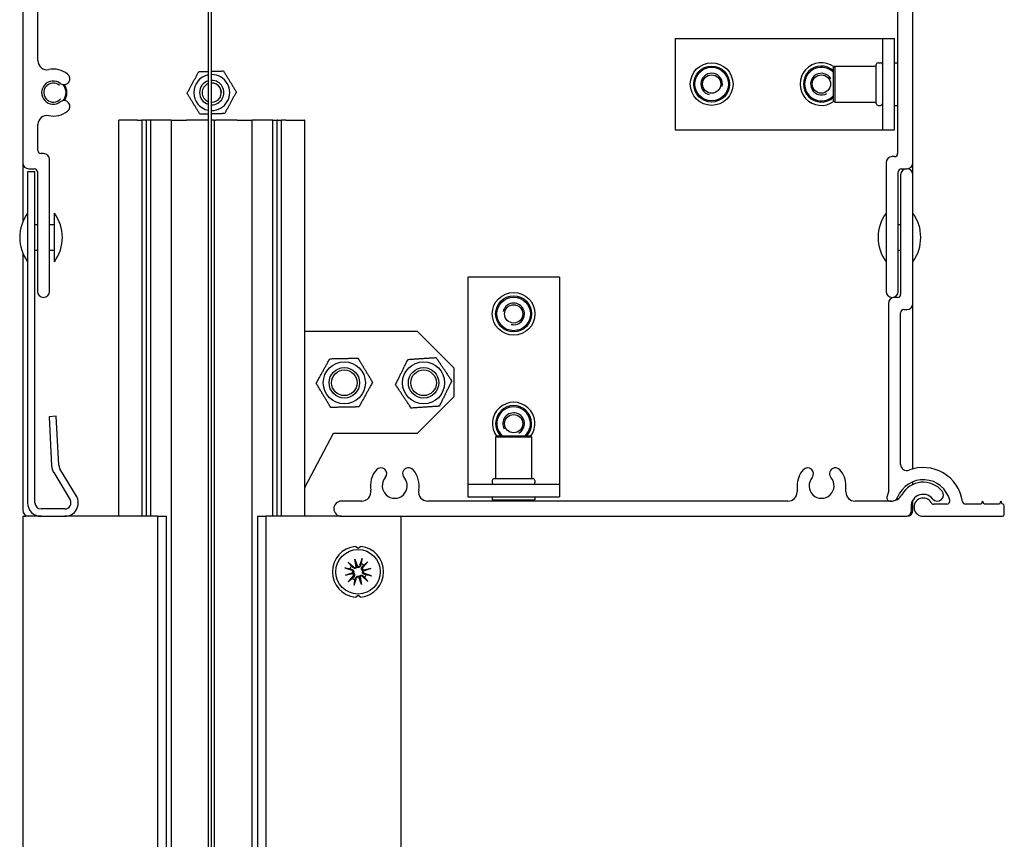
# Model space of a CAD drawing. Units: millimetres. Extents: x 20801 to 79071, y -11670 to -1329.
# Drawn here: x 23368 to 23529, y -8023 to -7889 of the extents above; entities that cross this region are included whole.
import ezdxf

# ---------------------------------------------------------------- set-up
doc = ezdxf.new("R2010")
doc.units = ezdxf.units.MM
doc.header["$LTSCALE"] = 5
doc.layers.add('system', color=120, linetype='Continuous', lineweight=25)

msp = doc.modelspace()

# ---------------------------------------------------------------- linework, layer by layer
at = {"layer": 'system'}
for p, q in [((23368.05, -7755.59), (23368.05, -7912.49)), ((23514.05, -7912.49), (23514.05, -7785.42)), ((23511.55, -7787.73), (23511.55, -7910.99)), ((23370.55, -7895.74), (23370.55, -7835.55)), ((23398.48, -7858.59), (23398.48, -8926.31)), ((23399.03, -8926.31), (23399.03, -7858.59)), ((23475.05, -7892.09), (23507.05, -7892.09)), ((23475.05, -7892.09), (23475.05, -7907.09)), ((23507.05, -7892.09), (23509.05, -7892.09)), ((23509.05, -7892.09), (23511.05, -7892.09)), ((23509.05, -7892.09), (23509.05, -7907.09)), ((23511.05, -7907.09), (23511.05, -7892.09)), ((23501.05, -7896.84), (23501.25, -7896.64)), ((23501.05, -7902.34), (23501.05, -7896.84)), ((23501.25, -7896.64), (23501.25, -7902.54)), ((23501.25, -7896.64), (23508.05, -7896.64)), ((23508.05, -7902.79), (23508.05, -7896.39)), ((23508.35, -7896.09), (23508.75, -7896.09)), ((23511.05, -7896.09), (23511.55, -7896.09)), ((23501.05, -7902.34), (23501.25, -7902.54)), ((23501.25, -7902.54), (23508.05, -7902.54)), ((23508.35, -7903.09), (23508.75, -7903.09)), ((23511.05, -7903.09), (23511.55, -7903.09)), ((23370.55, -7910.49), (23370.55, -7906.25)), ((23383.77, -7905.49), (23383.84, -7905.49)), ((23383.77, -7905.49), (23383.77, -7970.49)), ((23386.88, -7905.49), (23383.84, -7905.49)), ((23386.88, -7905.49), (23387.61, -7905.49)), ((23388.19, -7905.49), (23387.61, -7905.49)), ((23387.61, -7905.49), (23387.61, -7970.49)), ((23388.19, -7905.49), (23388.31, -7905.49)), ((23389.02, -7905.49), (23388.31, -7905.49)), ((23388.31, -7905.49), (23388.31, -7970.49)), ((23389.02, -7905.49), (23389.02, -7970.49)), ((23392.2, -7905.49), (23389.02, -7905.49)), ((23392.4, -7905.49), (23392.2, -7905.49)), ((23392.4, -7905.49), (23394.9, -7905.49)), ((23392.4, -7905.49), (23392.4, -8926.31)), ((23398.45, -7905.49), (23394.9, -7905.49)), ((23398.45, -7905.49), (23398.48, -7905.49)), ((23399.45, -7905.49), (23399.03, -7905.49)), ((23399.45, -7905.49), (23399.65, -7905.49)), ((23399.45, -7905.49), (23399.45, -8926.31)), ((23403.2, -7905.49), (23399.65, -7905.49)), ((23403.2, -7905.49), (23405.7, -7905.49)), ((23405.9, -7905.49), (23405.7, -7905.49)), ((23405.7, -8926.31), (23405.7, -7905.49)), ((23409.08, -7905.49), (23405.9, -7905.49)), ((23409.08, -7905.49), (23409.8, -7905.49)), ((23409.08, -7970.49), (23409.08, -7905.49)), ((23409.91, -7905.49), (23409.8, -7905.49)), ((23409.8, -7970.49), (23409.8, -7905.49)), ((23409.91, -7905.49), (23410.49, -7905.49)), ((23411.22, -7905.49), (23410.49, -7905.49)), ((23410.49, -7970.49), (23410.49, -7905.49)), ((23411.22, -7905.49), (23414.26, -7905.49)), ((23414.33, -7905.49), (23414.26, -7905.49)), ((23414.33, -7970.49), (23414.33, -7905.49)), ((23475.05, -7907.09), (23507.05, -7907.09)), ((23507.05, -7907.09), (23509.05, -7907.09)), ((23509.05, -7907.09), (23511.05, -7907.09)), ((23371.45, -7910.99), (23371.05, -7910.99)), ((23511.05, -7911.49), (23510.65, -7911.49)), ((23368.05, -7912.49), (23368.05, -7922.18)), ((23369.05, -7913.49), (23369.95, -7913.49)), ((23372.45, -7933.59), (23372.45, -7911.99)), ((23509.65, -7912.49), (23509.65, -7933.59)), ((23512.15, -7913.49), (23513.05, -7913.49)), ((23514.05, -7914.49), (23514.05, -7912.49)), ((23370.05, -7913.99), (23368.85, -7913.99)), ((23368.85, -7913.99), (23368.85, -7968.29)), ((23370.05, -7968.29), (23370.05, -7913.99)), ((23370.45, -7913.99), (23370.45, -7933.59)), ((23511.65, -7933.59), (23511.65, -7913.99)), ((23512.05, -7914.49), (23512.05, -7934.09)), ((23514.05, -7935.59), (23514.05, -7914.49)), ((23373.25, -7928.74), (23373.25, -7920.74)), ((23370.05, -7922.64), (23370.45, -7922.64)), ((23372.45, -7922.64), (23373.25, -7922.64)), ((23511.65, -7922.64), (23512.05, -7922.64)), ((23368.05, -7927.3), (23368.05, -7969.49)), ((23370.05, -7926.84), (23370.45, -7926.84)), ((23372.45, -7926.84), (23373.25, -7926.84)), ((23511.65, -7926.84), (23512.05, -7926.84)), ((23441.07, -7931.29), (23441.07, -7963.29)), ((23456.07, -7931.29), (23441.07, -7931.29)), ((23456.07, -7931.29), (23456.07, -7963.29)), ((23510.05, -7935.59), (23510.05, -7966.5)), ((23511.55, -7934.59), (23511.05, -7934.59)), ((23514.05, -7962.72), (23514.05, -7935.59)), ((23512.05, -7962), (23512.05, -7937.09)), ((23512.55, -7936.59), (23513.05, -7936.59)), ((23432.8, -7940.18), (23414.33, -7940.18)), ((23432.8, -7940.18), (23438.8, -7946.18)), ((23438.8, -7950.86), (23438.8, -7946.18)), ((23438.8, -7950.86), (23432.8, -7956.86)), ((23373.56, -7954.09), (23372.37, -7954.16)), ((23372.37, -7954.16), (23372.79, -7962.19)), ((23373.98, -7962.12), (23373.56, -7954.09)), ((23414.33, -7965.74), (23419.03, -7956.86)), ((23419.03, -7956.86), (23432.8, -7956.86)), ((23445.82, -7957.29), (23445.62, -7957.49)), ((23451.52, -7957.49), (23445.62, -7957.49)), ((23445.62, -7957.49), (23445.62, -7964.29)), ((23445.82, -7957.29), (23451.32, -7957.29)), ((23451.32, -7957.29), (23451.52, -7957.49)), ((23451.52, -7957.49), (23451.52, -7964.29)), ((23373.13, -7963.3), (23375.82, -7967.78)), ((23376.85, -7967.16), (23374.15, -7962.68)), ((23441.07, -7963.29), (23441.07, -7965.29)), ((23456.07, -7963.29), (23456.07, -7965.29)), ((23445.07, -7964.59), (23445.07, -7964.99)), ((23445.37, -7964.29), (23451.77, -7964.29)), ((23452.07, -7964.59), (23452.07, -7964.99)), ((23514.05, -7965.27), (23514.05, -7964.83)), ((23441.07, -7965.29), (23441.07, -7967.29)), ((23456.07, -7965.29), (23441.07, -7965.29)), ((23456.07, -7965.29), (23456.07, -7967.29)), ((23495.07, -7965.49), (23495.07, -7966.49)), ((23503.07, -7966.49), (23503.07, -7965.49)), ((23510.05, -7966.5), (23509.8, -7967.36)), ((23423.66, -7967.99), (23420.32, -7967.99)), ((23493.57, -7967.99), (23434.47, -7967.99)), ((23441.07, -7967.29), (23456.07, -7967.29)), ((23445.07, -7967.29), (23445.07, -7967.79)), ((23445.07, -7967.79), (23452.07, -7967.79)), ((23446.57, -7967.99), (23446.57, -7967.79)), ((23450.57, -7967.99), (23450.57, -7967.79)), ((23452.07, -7967.29), (23452.07, -7967.79)), ((23510.5, -7967.99), (23504.57, -7967.99)), ((23510.28, -7968), (23510.63, -7968)), ((23514.05, -7969.49), (23514.05, -7967.84)), ((23525.5, -7967.99), (23525.25, -7968.49)), ((23525.75, -7968.49), (23525.5, -7967.99)), ((23528.5, -7967.99), (23528.25, -7968.49)), ((23528.75, -7968.49), (23528.5, -7967.99)), ((23374.96, -7969.29), (23371.05, -7969.29)), ((23519.62, -7968.49), (23517.48, -7968.49)), ((23525.25, -7968.49), (23522.68, -7968.49)), ((23528.25, -7968.49), (23525.75, -7968.49)), ((23529.05, -7970.19), (23529.05, -7968.79)), ((23368.05, -7970.49), (23368.55, -7970.49)), ((23368.05, -7970.49), (23368.05, -8926.31)), ((23371.05, -7970.49), (23368.55, -7970.49)), ((23371.05, -7970.49), (23374.96, -7970.49)), ((23386.15, -7970.49), (23374.96, -7970.49)), ((23390.15, -7970.49), (23386.15, -7970.49)), ((23390.15, -7970.49), (23391.55, -7970.49)), ((23390.15, -7970.49), (23390.15, -8926.31)), ((23391.55, -7970.49), (23391.55, -8926.31)), ((23406.55, -7970.49), (23406.55, -8926.31)), ((23406.55, -7970.49), (23407.95, -7970.49)), ((23411.95, -7970.49), (23407.95, -7970.49)), ((23407.95, -7970.49), (23407.95, -8926.31)), ((23420.32, -7970.49), (23411.95, -7970.49)), ((23420.32, -7970.49), (23512.81, -7970.49)), ((23430.05, -7970.49), (23430.05, -8926.31)), ((23512.81, -7970.49), (23513.05, -7970.49)), ((23515.75, -7970.49), (23528.75, -7970.49)), ((23421.42, -7978), (23422.32, -7978.8)), ((23422.51, -7977.51), (23422.95, -7978.72)), ((23422.51, -7977.51), (23422.8, -7978.62)), ((23422.72, -7978.77), (23422.51, -7977.51)), ((23423.71, -7977.41), (23423.31, -7978.55)), ((23424.64, -7977.96), (23423.84, -7978.86)), ((23420.87, -7978.93), (23422.01, -7979.34)), ((23420.97, -7980.13), (23422.17, -7979.7)), ((23422.8, -7978.62), (23422.86, -7978.85)), ((23424.03, -7979.34), (23423.8, -7979.4)), ((23423.87, -7979.26), (23425.13, -7979.06)), ((23425.13, -7979.06), (23423.93, -7979.49)), ((23425.13, -7979.06), (23424.03, -7979.34)), ((23420.97, -7980.13), (23422.07, -7979.85)), ((23422.23, -7979.93), (23420.97, -7980.13)), ((23421.46, -7981.23), (23422.26, -7980.32)), ((23422.07, -7979.85), (23422.31, -7979.79)), ((23422.39, -7981.77), (23422.8, -7980.64)), ((23423.59, -7981.68), (23423.16, -7980.47)), ((23423.3, -7980.57), (23423.24, -7980.34)), ((23423.59, -7981.68), (23423.3, -7980.57)), ((23423.38, -7980.41), (23423.59, -7981.68)), ((23424.68, -7981.18), (23423.78, -7980.38)), ((23425.23, -7980.25), (23424.09, -7979.85))]:
    msp.add_line(p, q, dxfattribs=at)
for centre, radius in [((23481.05, -7899.59), 3.5), ((23481.05, -7899.59), 2.95), ((23481.05, -7899.59), 2.75), ((23481.05, -7899.59), 1.5), ((23499.05, -7899.59), 1.5), ((23448.57, -7937.29), 3.5), ((23448.57, -7937.29), 2.95), ((23448.57, -7937.29), 2.75), ((23448.57, -7937.29), 1.5), ((23420.8, -7948.59), 3.45), ((23433.8, -7948.59), 3.45), ((23420.8, -7948.59), 2.5), ((23420.8, -7948.59), 2.5), ((23420.8, -7948.59), 2.1), ((23433.8, -7948.59), 2.5), ((23433.8, -7948.59), 2.5), ((23433.8, -7948.59), 2.1), ((23448.57, -7955.29), 1.5), ((23423.05, -7979.59), 3.65)]:
    msp.add_circle(centre, radius, dxfattribs=at)
for centre, radius, start, end in [((23372.05, -7895.74), 1.5, 180, 280.7729), ((23373.05, -7900.99), 3.85, 52.3453, 100.7729), ((23499.05, -7899.59), 3.5, 53.7152, 306.2848), ((23499.05, -7899.59), 2.95, 47.3151, 312.6849), ((23499.05, -7899.59), 2.75, 43.3418, 316.6582), ((23508.35, -7896.39), 0.3, 90, 180), ((23508.75, -7896.39), 0.3, 0, 90), ((23374.81, -7898.72), 0.975, 232.3453, 52.3453), ((23399.05, -7900.99), 2.95, 101.1012, 258.8988), ((23399.05, -7900.99), 2.95, 269.6504, 90.3496), ((23481.05, -7899.59), 1.77, 346.6242, 256.6242), ((23499.05, -7899.59), 1.77, 29.3963, 299.3963), ((23373.05, -7900.99), 1.9, 52.3453, 307.6547), ((23373.05, -7900.99), 1.56, 49.1935, 319.1935), ((23373.05, -7900.99), 2.1, 321.4834, 38.5166), ((23373.05, -7900.99), 2.25, 324.5741, 35.4259), ((23399.05, -7900.99), 2, 106.4991, 253.5009), ((23399.05, -7900.99), 1.58, 111.0412, 248.9588), ((23399.05, -7900.99), 1.57, 111.2015, 248.7985), ((23399.05, -7900.99), 2, 269.4843, 90.5157), ((23399.05, -7900.99), 1.58, 352.0796, 90.6519), ((23399.05, -7900.99), 1.57, 269.3433, 90.6567), ((23374.81, -7903.27), 0.975, 307.6547, 127.6547), ((23508.35, -7902.79), 0.3, 180, 270), ((23508.75, -7902.79), 0.3, 270, 0), ((23372.05, -7906.25), 1.5, 79.225, 180), ((23373.05, -7900.99), 3.85, 259.225, 307.6547), ((23371.05, -7910.49), 0.5, 180, 270), ((23371.45, -7911.99), 1, 0, 90), ((23510.65, -7912.49), 1, 90, 180), ((23511.05, -7910.99), 0.5, 270, 0), ((23369.05, -7912.49), 1, 180, 270), ((23369.95, -7913.99), 0.5, 0, 90), ((23512.15, -7913.99), 0.5, 90, 180), ((23513.05, -7914.49), 1, 0, 180), ((23513.05, -7912.49), 1, 270, 0), ((23374.35, -7924.74), 6.8, 143.9917, 216.0083), ((23367.75, -7924.74), 6.8, 323.9917, 36.0083), ((23515.15, -7924.74), 6.8, 143.9917, 216.0083), ((23508.55, -7924.74), 6.8, 323.9917, 36.0083), ((23371.45, -7933.59), 1, 180, 0), ((23510.65, -7933.59), 1, 180, 0), ((23511.55, -7934.09), 0.5, 270, 0), ((23448.57, -7937.29), 1.77, 256.6242, 166.6242), ((23511.05, -7935.59), 1, 90, 180), ((23513.05, -7935.59), 1, 270, 0), ((23512.55, -7937.09), 0.5, 90, 180), ((23448.57, -7955.29), 3.5, 323.7152, 216.2848), ((23448.57, -7955.29), 2.95, 317.3151, 222.6849), ((23448.57, -7955.29), 2.75, 313.3418, 226.6582), ((23448.57, -7955.29), 1.77, 299.3963, 209.3963), ((23375.18, -7962.06), 2.4, 183, 211), ((23375.18, -7962.06), 1.2, 183, 211), ((23429.07, -7965.49), 4, 138.8029, 190.4757), ((23426.79, -7963.5), 0.975, 318.8029, 138.8029), ((23431.34, -7963.5), 0.975, 41.1971, 221.1971), ((23429.07, -7965.49), 4, 349.5243, 41.1971), ((23499.07, -7965.49), 4, 138.8029, 180), ((23496.79, -7963.5), 0.975, 318.8029, 138.8029), ((23501.34, -7963.5), 0.975, 41.1971, 221.1971), ((23499.07, -7965.49), 4, 0, 41.1971), ((23513.05, -7962), 1, 180, 291.1002), ((23515.75, -7968.99), 6.5, 8.2132, 111.1002), ((23429.07, -7965.49), 2.05, 138.8029, 41.1971), ((23445.37, -7964.59), 0.3, 90, 180), ((23445.37, -7964.99), 0.3, 180, 270), ((23451.77, -7964.59), 0.3, 0, 90), ((23451.77, -7964.99), 0.3, 270, 0), ((23499.07, -7965.49), 2.05, 138.8029, 41.1971), ((23515.75, -7968.99), 4.5, 14.4775, 158.7214), ((23515.75, -7968.89), 4, 39.4712, 151.0967), ((23423.66, -7966.49), 1.5, 270, 10.4757), ((23434.47, -7966.49), 1.5, 169.5243, 270), ((23493.57, -7966.49), 1.5, 270, 0), ((23504.57, -7966.49), 1.5, 180, 270), ((23518.07, -7966.99), 1, 219.4712, 39.4712), ((23371.05, -7968.29), 2.2, 180, 270), ((23371.05, -7968.29), 1, 180, 270), ((23374.96, -7968.29), 2.2, 270, 31), ((23374.96, -7968.29), 1, 270, 31), ((23420.32, -7969.24), 1.25, 90, 270), ((23510.28, -7967.5), 0.5, 163.5211, 270), ((23510.5, -7965.99), 2, 270, 331.0967), ((23510.63, -7967), 1, 270, 338.7214), ((23515.75, -7968.89), 2, 39.4712, 191.537), ((23515.75, -7968.99), 1.5, 30, 270), ((23517.48, -7967.99), 0.5, 210, 270), ((23519.62, -7967.99), 0.5, 270, 14.4775), ((23522.68, -7967.99), 0.5, 188.2132, 270), ((23369.05, -7969.49), 1, 180, 270), ((23512.81, -7969.49), 1, 270, 11.537), ((23513.05, -7969.49), 1, 270, 0), ((23528.75, -7968.79), 0.3, 0, 90), ((23528.75, -7970.19), 0.3, 270, 0), ((23423.05, -7979.59), 4.2, 96.5593, 263.4407), ((23423.05, -7979.59), 4.2, 276.5593, 83.4407), ((23423.05, -7979.59), 1.43, 139.162, 159.7735), ((23421.91, -7979.6), 0.278, 339.3294, 70.3708), ((23422.51, -7978.59), 0.278, 228.5646, 319.6061), ((23423.04, -7978.46), 0.278, 249.3294, 340.3708), ((23423.05, -7979.59), 1.43, 49.162, 69.7735), ((23424.05, -7979.05), 0.278, 138.5646, 229.6061), ((23424.19, -7979.59), 0.278, 159.3294, 250.3708), ((23423.05, -7979.59), 1.43, 229.162, 249.7735), ((23422.05, -7980.14), 0.278, 318.5646, 49.6061), ((23423.06, -7980.73), 0.278, 69.3294, 160.3708), ((23423.59, -7980.59), 0.278, 48.5646, 139.6061), ((23423.05, -7979.59), 1.43, 319.162, 339.7735)]:
    msp.add_arc(centre, radius, start, end, dxfattribs=at)
for centre, major_axis, start_param, end_param in [((23421.93, -7979.64), (-0.087, 0.241), 3.419344, 4.128755), ((23422.54, -7978.59), (0.253, 0.041), 5.296023, 6.005434), ((23423.01, -7978.47), (0.241, 0.087), 3.419344, 4.128755), ((23424.06, -7979.09), (0.041, -0.253), 5.296023, 6.005434), ((23424.17, -7979.55), (0.087, -0.241), 3.419344, 4.128755), ((23422.05, -7980.1), (-0.041, 0.253), 5.296023, 6.005434), ((23423.09, -7980.72), (-0.241, -0.087), 3.419344, 4.128755), ((23423.56, -7980.6), (-0.253, -0.041), 5.296023, 6.005434)]:
    msp.add_ellipse(centre, major_axis=major_axis, ratio=0.988452, start_param=start_param, end_param=end_param, dxfattribs=at)
for points, weights in [([(23395.01, -7901.11), (23395.97, -7899.33), (23396.93, -7897.55)], [1, 1.15470053838, 1]), ([(23396.93, -7897.55), (23397.76, -7897.53), (23398.48, -7897.51)], [1, 1.05810708043, 1.07256295148]), ([(23399.03, -7897.49), (23399.93, -7897.47), (23400.97, -7897.44)], [1.07720420628, 1.07398901868, 1]), ([(23400.97, -7897.44), (23402.03, -7899.16), (23403.09, -7900.88)], [1, 1.15470053838, 1]), ([(23397.13, -7904.55), (23396.07, -7902.83), (23395.01, -7901.11)], [1, 1.15470053838, 1]), ([(23403.09, -7900.88), (23402.13, -7902.66), (23401.17, -7904.43)], [1, 1.15470053838, 1]), ([(23398.48, -7904.51), (23397.85, -7904.53), (23397.13, -7904.55)], [1.06772095389, 1.05005869301, 1]), ([(23401.17, -7904.43), (23400.02, -7904.47), (23399.03, -7904.5)], [1, 1.0821958249, 1.0770467226]), ([(23416.19, -7948.68), (23417.3, -7946.66), (23418.42, -7944.64)], [1, 1.15470053838, 1]), ([(23418.42, -7944.64), (23420.73, -7944.59), (23423.04, -7944.55)], [1, 1.15470053838, 1]), ([(23423.04, -7944.55), (23424.23, -7946.53), (23425.42, -7948.51)], [1, 1.15470053838, 1]), ([(23429.2, -7948.9), (23430.21, -7946.83), (23431.23, -7944.76)], [1, 1.15470053838, 1]), ([(23431.23, -7944.76), (23433.54, -7944.6), (23435.84, -7944.45)], [1, 1.15470053838, 1]), ([(23435.84, -7944.45), (23437.13, -7946.36), (23438.41, -7948.28)], [1, 1.15470053838, 1]), ([(23418.57, -7952.64), (23417.38, -7950.66), (23416.19, -7948.68)], [1, 1.15470053838, 1]), ([(23425.42, -7948.51), (23424.31, -7950.53), (23423.19, -7952.55)], [1, 1.15470053838, 1]), ([(23431.77, -7952.74), (23430.48, -7950.82), (23429.2, -7948.9)], [1, 1.15470053838, 1]), ([(23438.41, -7948.28), (23437.4, -7950.36), (23436.38, -7952.43)], [1, 1.15470053838, 1]), ([(23423.19, -7952.55), (23420.88, -7952.59), (23418.57, -7952.64)], [1, 1.15470053838, 1]), ([(23436.38, -7952.43), (23434.07, -7952.58), (23431.77, -7952.74)], [1, 1.15470053838, 1]), ([(23423.66, -7977.59), (23423.59, -7977.98), (23423.55, -7978.25)], [1.00246122514, 1.01870525675, 1]), ([(23423.99, -7978.51), (23424.2, -7978.34), (23424.51, -7978.09)], [1, 1.01870525674, 1.00246122514]), ([(23421.05, -7978.99), (23421.44, -7979.05), (23421.71, -7979.1)], [1.00246122514, 1.01870525675, 1]), ([(23421.97, -7978.66), (23421.8, -7978.44), (23421.55, -7978.13)], [1, 1.01870525675, 1.00246122514]), ([(23421.71, -7979.1), (23421.91, -7979.16), (23422.05, -7979.2)], [1, 1.15873718028, 1.31443293821]), ([(23422.23, -7978.91), (23422.12, -7978.8), (23421.97, -7978.66)], [1.31443293819, 1.15873718027, 1]), ([(23423.55, -7978.25), (23423.49, -7978.45), (23423.44, -7978.6)], [1, 1.15873718028, 1.31443293821]), ([(23423.73, -7978.77), (23423.84, -7978.66), (23423.99, -7978.51)], [1.31443293819, 1.15873718027, 1]), ([(23422.11, -7980.68), (23421.9, -7980.85), (23421.59, -7981.09)], [1, 1.01870525675, 1.00246122514]), ([(23422.37, -7980.42), (23422.26, -7980.53), (23422.11, -7980.68)], [1.31443293819, 1.15873718027, 1]), ([(23422.44, -7981.6), (23422.51, -7981.21), (23422.55, -7980.94)], [1.00246122514, 1.01870525674, 1]), ([(23422.55, -7980.94), (23422.62, -7980.74), (23422.66, -7980.59)], [1, 1.15873718028, 1.31443293821]), ([(23423.87, -7980.28), (23423.98, -7980.39), (23424.13, -7980.53)], [1.31443293819, 1.15873718027, 1]), ([(23424.4, -7980.09), (23424.2, -7980.03), (23424.05, -7979.98)], [1, 1.15873718028, 1.31443293821]), ([(23424.13, -7980.53), (23424.31, -7980.74), (23424.55, -7981.05)], [1, 1.01870525675, 1.00246122514]), ([(23425.05, -7980.2), (23424.66, -7980.13), (23424.4, -7980.09)], [1.00246122514, 1.01870525675, 1])]:
    msp.add_rational_spline(points, weights, degree=2, dxfattribs=at)
for points, knots in [([(23422.57, -7975.42), (23422.58, -7975.42), (23422.58, -7975.42), (23422.6, -7975.42), (23422.62, -7975.42), (23422.64, -7975.43), (23422.66, -7975.43), (23422.69, -7975.44), (23422.7, -7975.45), (23422.71, -7975.46), (23422.72, -7975.47), (23422.72, -7975.47)], [0.04640792, 0.04640792, 0.04640792, 0.04640792, 0.04795156, 0.04795156, 0.05203502, 0.05203502, 0.05666587, 0.05666587, 0.06129673, 0.06129673, 0.06363795, 0.06363795, 0.06363795, 0.06363795]), ([(23422.9, -7975.63), (23422.9, -7975.64), (23422.91, -7975.64), (23422.93, -7975.66), (23422.95, -7975.67), (23423, -7975.69), (23423.02, -7975.69), (23423.08, -7975.69), (23423.1, -7975.69), (23423.15, -7975.67), (23423.17, -7975.66), (23423.19, -7975.64), (23423.2, -7975.64), (23423.2, -7975.63)], [0.02012862, 0.02012862, 0.02012862, 0.02012862, 0.02239637, 0.02239637, 0.03014507, 0.03014507, 0.03789378, 0.03789378, 0.04564249, 0.04564249, 0.0533912, 0.0533912, 0.05565894, 0.05565894, 0.05565894, 0.05565894]), ([(23423.38, -7975.47), (23423.38, -7975.47), (23423.39, -7975.46), (23423.4, -7975.45), (23423.41, -7975.44), (23423.44, -7975.43), (23423.46, -7975.43), (23423.48, -7975.42), (23423.5, -7975.42), (23423.52, -7975.42), (23423.52, -7975.42), (23423.53, -7975.42)], [0.01967701, 0.01967701, 0.01967701, 0.01967701, 0.02201823, 0.02201823, 0.02664908, 0.02664908, 0.03127994, 0.03127994, 0.0353634, 0.0353634, 0.03690704, 0.03690704, 0.03690704, 0.03690704]), ([(23421.42, -7978), (23421.44, -7978.02), (23421.46, -7978.04), (23421.49, -7978.07), (23421.51, -7978.09), (23421.53, -7978.12), (23421.54, -7978.13), (23421.55, -7978.13)], [0.03061845, 0.03061845, 0.03061845, 0.03061845, 0.03824593, 0.03824593, 0.04586675, 0.04586675, 0.0521131, 0.0521131, 0.0521131, 0.0521131]), ([(23423.66, -7977.59), (23423.66, -7977.58), (23423.66, -7977.57), (23423.67, -7977.53), (23423.68, -7977.51), (23423.69, -7977.47), (23423.7, -7977.44), (23423.71, -7977.41)], [0.07020322, 0.07020322, 0.07020322, 0.07020322, 0.07644957, 0.07644957, 0.08407039, 0.08407039, 0.09169787, 0.09169787, 0.09169787, 0.09169787]), ([(23424.64, -7977.96), (23424.62, -7977.98), (23424.6, -7978), (23424.57, -7978.04), (23424.55, -7978.05), (23424.53, -7978.08), (23424.52, -7978.09), (23424.51, -7978.09)], [0.03061845, 0.03061845, 0.03061845, 0.03061845, 0.03824593, 0.03824593, 0.04586675, 0.04586675, 0.0521131, 0.0521131, 0.0521131, 0.0521131]), ([(23421.05, -7978.99), (23421.04, -7978.98), (23421.02, -7978.98), (23420.99, -7978.97), (23420.97, -7978.97), (23420.92, -7978.95), (23420.89, -7978.94), (23420.87, -7978.93)], [0.07020322, 0.07020322, 0.07020322, 0.07020322, 0.07644957, 0.07644957, 0.08407039, 0.08407039, 0.09169787, 0.09169787, 0.09169787, 0.09169787]), ([(23422.05, -7979.2), (23422.06, -7979.21), (23422.07, -7979.21), (23422.12, -7979.23), (23422.16, -7979.25), (23422.23, -7979.31), (23422.26, -7979.34), (23422.3, -7979.4), (23422.32, -7979.44), (23422.34, -7979.52), (23422.35, -7979.56), (23422.35, -7979.64), (23422.34, -7979.68), (23422.33, -7979.74), (23422.32, -7979.76), (23422.31, -7979.79)], [0.16410466, 0.16410466, 0.16410466, 0.16410466, 0.16776859, 0.16776859, 0.18138004, 0.18138004, 0.19499148, 0.19499148, 0.20664707, 0.20664707, 0.21830265, 0.21830265, 0.22995824, 0.22995824, 0.23725047, 0.23725047, 0.23725047, 0.23725047]), ([(23422.86, -7978.85), (23422.84, -7978.87), (23422.83, -7978.89), (23422.78, -7978.93), (23422.75, -7978.96), (23422.68, -7979), (23422.64, -7979.01), (23422.56, -7979.03), (23422.52, -7979.03), (23422.44, -7979.02), (23422.4, -7979.01), (23422.32, -7978.98), (23422.28, -7978.96), (23422.25, -7978.93), (23422.24, -7978.92), (23422.24, -7978.92), (23422.23, -7978.91)], [-0.06948188, -0.06948188, -0.06948188, -0.06948188, -0.06218965, -0.06218965, -0.05053407, -0.05053407, -0.03887848, -0.03887848, -0.0272229, -0.0272229, -0.01361145, -0.01361145, 0, 0, 0, 0.00366392, 0.00366392, 0.00366392, 0.00366392]), ([(23423.44, -7978.6), (23423.44, -7978.61), (23423.43, -7978.62), (23423.41, -7978.66), (23423.39, -7978.7), (23423.34, -7978.77), (23423.3, -7978.8), (23423.24, -7978.84), (23423.2, -7978.86), (23423.13, -7978.89), (23423.09, -7978.89), (23423.01, -7978.89), (23422.97, -7978.89), (23422.9, -7978.87), (23422.88, -7978.86), (23422.86, -7978.85)], [0.16410466, 0.16410466, 0.16410466, 0.16410466, 0.16776859, 0.16776859, 0.18138004, 0.18138004, 0.19499148, 0.19499148, 0.20664707, 0.20664707, 0.21830265, 0.21830265, 0.22995824, 0.22995824, 0.23725047, 0.23725047, 0.23725047, 0.23725047]), ([(23423.8, -7979.4), (23423.78, -7979.39), (23423.76, -7979.37), (23423.71, -7979.33), (23423.68, -7979.29), (23423.65, -7979.22), (23423.63, -7979.18), (23423.62, -7979.11), (23423.61, -7979.07), (23423.62, -7978.99), (23423.63, -7978.94), (23423.66, -7978.86), (23423.69, -7978.83), (23423.71, -7978.79), (23423.72, -7978.79), (23423.73, -7978.78), (23423.73, -7978.77)], [-0.06948188, -0.06948188, -0.06948188, -0.06948188, -0.06218965, -0.06218965, -0.05053407, -0.05053407, -0.03887848, -0.03887848, -0.0272229, -0.0272229, -0.01361145, -0.01361145, 0, 0, 0, 0.00366392, 0.00366392, 0.00366392, 0.00366392]), ([(23424.05, -7979.98), (23424.04, -7979.98), (23424.03, -7979.98), (23423.98, -7979.96), (23423.94, -7979.94), (23423.87, -7979.88), (23423.84, -7979.85), (23423.8, -7979.78), (23423.78, -7979.75), (23423.76, -7979.67), (23423.75, -7979.63), (23423.75, -7979.55), (23423.76, -7979.51), (23423.77, -7979.45), (23423.78, -7979.42), (23423.8, -7979.4)], [0.16410466, 0.16410466, 0.16410466, 0.16410466, 0.16776859, 0.16776859, 0.18138004, 0.18138004, 0.19499148, 0.19499148, 0.20664707, 0.20664707, 0.21830265, 0.21830265, 0.22995824, 0.22995824, 0.23725047, 0.23725047, 0.23725047, 0.23725047]), ([(23421.46, -7981.23), (23421.48, -7981.21), (23421.5, -7981.18), (23421.53, -7981.15), (23421.55, -7981.13), (23421.57, -7981.11), (23421.58, -7981.1), (23421.59, -7981.09)], [0.03061845, 0.03061845, 0.03061845, 0.03061845, 0.03824593, 0.03824593, 0.04586675, 0.04586675, 0.0521131, 0.0521131, 0.0521131, 0.0521131]), ([(23422.31, -7979.79), (23422.33, -7979.8), (23422.35, -7979.81), (23422.39, -7979.86), (23422.42, -7979.89), (23422.45, -7979.96), (23422.47, -7980), (23422.49, -7980.08), (23422.49, -7980.12), (23422.48, -7980.2), (23422.47, -7980.24), (23422.44, -7980.32), (23422.41, -7980.36), (23422.39, -7980.39), (23422.38, -7980.4), (23422.37, -7980.41), (23422.37, -7980.42)], [-0.06948188, -0.06948188, -0.06948188, -0.06948188, -0.06218965, -0.06218965, -0.05053407, -0.05053407, -0.03887848, -0.03887848, -0.0272229, -0.0272229, -0.01361145, -0.01361145, 0, 0, 0, 0.00366392, 0.00366392, 0.00366392, 0.00366392]), ([(23422.66, -7980.59), (23422.66, -7980.58), (23422.67, -7980.57), (23422.69, -7980.52), (23422.71, -7980.48), (23422.76, -7980.41), (23422.8, -7980.38), (23422.86, -7980.34), (23422.9, -7980.32), (23422.97, -7980.3), (23423.02, -7980.29), (23423.09, -7980.29), (23423.13, -7980.3), (23423.2, -7980.32), (23423.22, -7980.33), (23423.24, -7980.34)], [0.16410466, 0.16410466, 0.16410466, 0.16410466, 0.16776859, 0.16776859, 0.18138004, 0.18138004, 0.19499148, 0.19499148, 0.20664707, 0.20664707, 0.21830265, 0.21830265, 0.22995824, 0.22995824, 0.23725047, 0.23725047, 0.23725047, 0.23725047]), ([(23423.24, -7980.34), (23423.26, -7980.32), (23423.27, -7980.3), (23423.32, -7980.25), (23423.35, -7980.23), (23423.42, -7980.19), (23423.46, -7980.17), (23423.54, -7980.16), (23423.58, -7980.16), (23423.66, -7980.16), (23423.7, -7980.17), (23423.78, -7980.21), (23423.82, -7980.23), (23423.85, -7980.26), (23423.86, -7980.26), (23423.87, -7980.27), (23423.87, -7980.28)], [-0.06948188, -0.06948188, -0.06948188, -0.06948188, -0.06218965, -0.06218965, -0.05053407, -0.05053407, -0.03887848, -0.03887848, -0.0272229, -0.0272229, -0.01361145, -0.01361145, 0, 0, 0, 0.00366392, 0.00366392, 0.00366392, 0.00366392]), ([(23424.68, -7981.18), (23424.66, -7981.16), (23424.64, -7981.14), (23424.61, -7981.11), (23424.59, -7981.09), (23424.57, -7981.07), (23424.56, -7981.06), (23424.55, -7981.05)], [0.03061845, 0.03061845, 0.03061845, 0.03061845, 0.03824593, 0.03824593, 0.04586675, 0.04586675, 0.0521131, 0.0521131, 0.0521131, 0.0521131]), ([(23425.05, -7980.2), (23425.06, -7980.2), (23425.08, -7980.21), (23425.11, -7980.21), (23425.13, -7980.22), (23425.18, -7980.23), (23425.21, -7980.24), (23425.23, -7980.25)], [0.07020322, 0.07020322, 0.07020322, 0.07020322, 0.07644957, 0.07644957, 0.08407039, 0.08407039, 0.09169787, 0.09169787, 0.09169787, 0.09169787]), ([(23422.44, -7981.6), (23422.44, -7981.61), (23422.44, -7981.62), (23422.43, -7981.65), (23422.42, -7981.68), (23422.41, -7981.72), (23422.4, -7981.75), (23422.39, -7981.77)], [0.07020322, 0.07020322, 0.07020322, 0.07020322, 0.07644957, 0.07644957, 0.08407039, 0.08407039, 0.09169787, 0.09169787, 0.09169787, 0.09169787]), ([(23422.72, -7983.72), (23422.72, -7983.72), (23422.71, -7983.73), (23422.7, -7983.74), (23422.69, -7983.74), (23422.66, -7983.76), (23422.64, -7983.76), (23422.62, -7983.77), (23422.6, -7983.77), (23422.58, -7983.77), (23422.58, -7983.77), (23422.57, -7983.77)], [0.09575611, 0.09575611, 0.09575611, 0.09575611, 0.09809733, 0.09809733, 0.10272819, 0.10272819, 0.10735904, 0.10735904, 0.1114425, 0.1114425, 0.11298614, 0.11298614, 0.11298614, 0.11298614]), ([(23423.2, -7983.55), (23423.2, -7983.55), (23423.19, -7983.55), (23423.17, -7983.53), (23423.15, -7983.52), (23423.1, -7983.5), (23423.08, -7983.49), (23423.02, -7983.49), (23423, -7983.5), (23422.95, -7983.52), (23422.93, -7983.53), (23422.91, -7983.55), (23422.9, -7983.55), (23422.9, -7983.55)], [0.10358749, 0.10358749, 0.10358749, 0.10358749, 0.10585524, 0.10585524, 0.11360395, 0.11360395, 0.12135266, 0.12135266, 0.12910136, 0.12910136, 0.13685007, 0.13685007, 0.13911782, 0.13911782, 0.13911782, 0.13911782]), ([(23423.53, -7983.77), (23423.52, -7983.77), (23423.52, -7983.77), (23423.5, -7983.77), (23423.48, -7983.77), (23423.46, -7983.76), (23423.44, -7983.76), (23423.41, -7983.74), (23423.4, -7983.74), (23423.39, -7983.73), (23423.38, -7983.72), (23423.38, -7983.72)], [0.12248703, 0.12248703, 0.12248703, 0.12248703, 0.12403066, 0.12403066, 0.12811412, 0.12811412, 0.13274498, 0.13274498, 0.13737583, 0.13737583, 0.13971706, 0.13971706, 0.13971706, 0.13971706])]:
    msp.add_open_spline(points, degree=3, knots=knots, dxfattribs=at)
for points in [[(23422.72, -7975.47), (23422.81, -7975.55), (23422.9, -7975.63)], [(23423.2, -7975.63), (23423.29, -7975.55), (23423.38, -7975.47)], [(23422.9, -7983.55), (23422.81, -7983.64), (23422.72, -7983.72)], [(23423.38, -7983.72), (23423.29, -7983.64), (23423.2, -7983.55)]]:
    msp.add_open_spline(points, degree=2, dxfattribs=at)

doc.saveas('drawing.dxf')
